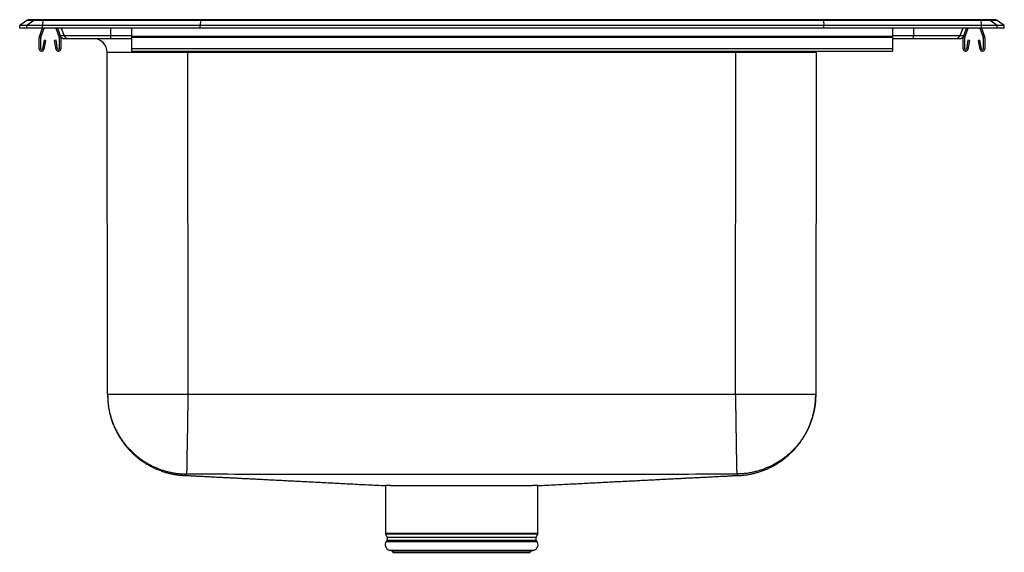
# Model space of a CAD drawing. Units: inches. Extents: x -5.5 to 5.5, y -5.9 to 0.1.
import ezdxf

# ---------------------------------------------------------------- set-up
doc = ezdxf.new("R2010")
doc.units = ezdxf.units.IN
doc.header["$MEASUREMENT"] = 0
doc.linetypes.add('SLD-SOLID', pattern=[0])
doc.layers.get('0').update_dxf_attribs({"linetype": 'CONTINUOUS'})

# ---------------------------------------------------------------- blocks, each defined once
blk = doc.blocks.new('DLR252210PD_RIGHT')
at = {"color": 7, "linetype": 'SLD-SOLID'}
for p, q in [((-5.419, 0.085), (-5.5, 0.028)), ((-5.5, 0), (-5.5, 0.028)), ((-5.422, 0.028), (-5.5, 0.028)), ((-5.422, 0), (-5.5, 0)), ((-5.341, 0.085), (-5.422, 0.028)), ((-5.245, 0.028), (-5.422, 0.028)), ((-5.422, 0), (-5.422, 0.028)), ((-5.245, 0), (-5.422, 0)), ((-5.341, 0.085), (-5.419, 0.085)), ((-5.392, 0.094), (-5.315, 0.094)), ((-5.241, 0.085), (-5.341, 0.085)), ((-5.315, 0.094), (-5.24, 0.094)), ((-5.279, -0.096), (-5.246, 0)), ((-5.263, -0.101), (-5.228, 0)), ((-5.241, 0.085), (-5.245, 0.028)), ((-5.245, 0), (-5.245, 0.028)), ((-3.483, 0.028), (-5.245, 0.028)), ((-3.483, 0), (-5.245, 0)), ((-3.481, 0.085), (-5.241, 0.085)), ((-5.24, 0.094), (-3.48, 0.094)), ((-5.095, 0), (-5.06, -0.101)), ((-5.076, 0), (-5.043, -0.096)), ((-4.25, 0), (-4.25, -0.096)), ((-3.481, 0.085), (-3.483, 0.028)), ((-3.483, 0), (-3.483, 0.028)), ((3.483, 0.028), (-3.483, 0.028)), ((3.483, 0), (-3.483, 0)), ((3.481, 0.085), (-3.481, 0.085)), ((-3.48, 0.094), (3.48, 0.094)), ((3.48, 0.094), (5.24, 0.094)), ((3.481, 0.085), (3.483, 0.028)), ((5.241, 0.085), (3.481, 0.085)), ((3.483, 0), (3.483, 0.028)), ((5.245, 0.028), (3.483, 0.028)), ((5.245, 0), (3.483, 0)), ((4.25, 0), (4.25, -0.096)), ((5.043, -0.096), (5.076, 0)), ((5.06, -0.101), (5.095, 0)), ((5.228, 0), (5.263, -0.101)), ((5.24, 0.094), (5.315, 0.094)), ((5.245, 0.028), (5.241, 0.085)), ((5.341, 0.085), (5.241, 0.085)), ((5.245, 0), (5.245, 0.028)), ((5.422, 0.028), (5.245, 0.028)), ((5.422, 0), (5.245, 0)), ((5.246, 0), (5.279, -0.096)), ((5.315, 0.094), (5.392, 0.094)), ((5.422, 0.028), (5.341, 0.085)), ((5.419, 0.085), (5.341, 0.085)), ((5.5, 0.028), (5.419, 0.085)), ((5.422, 0), (5.422, 0.028)), ((5.5, 0.028), (5.422, 0.028)), ((5.5, 0), (5.422, 0)), ((5.5, 0), (5.5, 0.028)), ((-5.281, -0.233), (-5.281, -0.107)), ((-5.264, -0.233), (-5.264, -0.107)), ((-5.059, -0.107), (-5.059, -0.233)), ((-5.041, -0.107), (-5.041, -0.233)), ((-4.486, -0.087), (-5.003, -0.087)), ((4.25, -0.096), (-4.25, -0.096)), ((-4.25, -0.096), (-4.25, -0.107)), ((4.25, -0.107), (-4.25, -0.107)), ((-4.25, -0.107), (-4.25, -0.233)), ((4.25, -0.096), (4.25, -0.107)), ((4.25, -0.107), (4.25, -0.233)), ((5.003, -0.087), (4.486, -0.087)), ((5.041, -0.233), (5.041, -0.107)), ((5.059, -0.233), (5.059, -0.107)), ((5.264, -0.107), (5.264, -0.233)), ((5.281, -0.107), (5.281, -0.233)), ((-5.228, -0.136), (-5.247, -0.235)), ((-5.211, -0.139), (-5.23, -0.238)), ((-5.211, -0.139), (-5.228, -0.136)), ((-5.094, -0.136), (-5.112, -0.139)), ((-5.093, -0.238), (-5.112, -0.139)), ((-5.076, -0.235), (-5.094, -0.136)), ((-5.004, -0.117), (-4.96, -0.117)), ((-4.96, -0.117), (-4.484, -0.117)), ((-4.484, -0.117), (-4.25, -0.117)), ((4.25, -0.117), (4.484, -0.117)), ((4.484, -0.117), (4.96, -0.117)), ((4.96, -0.117), (5.004, -0.117)), ((5.094, -0.136), (5.076, -0.235)), ((5.112, -0.139), (5.093, -0.238)), ((5.112, -0.139), (5.094, -0.136)), ((5.228, -0.136), (5.211, -0.139)), ((5.23, -0.238), (5.211, -0.139)), ((5.247, -0.235), (5.228, -0.136)), ((-4.519, -4.096), (-4.523, -0.273)), ((4.25, -0.233), (-4.25, -0.233)), ((-4.25, -0.233), (-4.25, -0.259)), ((-4.25, -0.259), (4.25, -0.259)), ((2.5, -0.273), (-3.625, -0.273)), ((-3.625, -0.273), (-3.621, -4.096)), ((2.496, -4.096), (2.5, -0.273)), ((3.398, -0.273), (3.394, -4.096)), ((3.398, -0.273), (3.398, -0.259)), ((4.25, -0.233), (4.25, -0.259)), ((2.496, -4.096), (-3.621, -4.096)), ((-1.415, -5.114), (-1.415, -5.645)), ((0.29, -5.645), (0.29, -5.114)), ((-1.412, -5.656), (-1.394, -5.689)), ((0.269, -5.689), (0.287, -5.656)), ((-1.395, -5.724), (-1.404, -5.738)), ((0.279, -5.738), (0.27, -5.724)), ((-1.372, -5.834), (-1.344, -5.842)), ((-1.372, -5.834), (0.247, -5.834)), ((-1.344, -5.842), (-1.326, -5.86)), ((-1.344, -5.842), (0.219, -5.842)), ((-1.326, -5.86), (0.201, -5.86)), ((0.201, -5.86), (0.219, -5.842)), ((0.219, -5.842), (0.247, -5.834))]:
    blk.add_line(p, q, dxfattribs=at)
at = {"color": 8, "linetype": 'SLD-SOLID'}
for p, q in [((-5.036, 0), (-5.003, -0.087)), ((-4.487, 0), (-4.486, -0.087)), ((4.487, 0), (4.486, -0.087)), ((5.036, 0), (5.003, -0.087)), ((-5.003, -0.087), (-5.046, -0.087)), ((-4.25, -0.087), (-4.486, -0.087)), ((4.486, -0.087), (4.25, -0.087)), ((5.046, -0.087), (5.003, -0.087)), ((-3.625, -0.273), (-3.625, -0.259)), ((2.5, -0.273), (2.5, -0.259)), ((-1.415, -5.645), (-0.563, -5.645)), ((-0.563, -5.656), (-1.412, -5.656)), ((-1.394, -5.689), (0.269, -5.689)), ((-0.563, -5.645), (0.29, -5.645)), ((0.287, -5.656), (-0.563, -5.656)), ((-1.404, -5.738), (0.279, -5.738)), ((-1.395, -5.724), (0.27, -5.724))]:
    blk.add_line(p, q, dxfattribs=at)
at = {"color": 7, "linetype": 'SLD-SOLID'}
for points in [[(-3.48, 0.094), (-3.48, 0.093), (-3.481, 0.09), (-3.481, 0.085)], [(3.481, 0.085), (3.481, 0.09), (3.48, 0.093), (3.48, 0.094)], [(-3.625, -0.273), (-3.8, -0.273), (-3.968, -0.273), (-4.124, -0.273), (-4.26, -0.273), (-4.372, -0.273), (-4.454, -0.273), (-4.506, -0.273), (-4.523, -0.273)], [(3.398, -0.273), (3.381, -0.273), (3.329, -0.273), (3.247, -0.273), (3.135, -0.273), (2.999, -0.273), (2.843, -0.273), (2.675, -0.273), (2.5, -0.273)], [(-4.519, -4.096), (-4.518, -4.108), (-4.517, -4.119), (-4.517, -4.131), (-4.516, -4.142), (-4.516, -4.154), (-4.515, -4.165), (-4.514, -4.177), (-4.513, -4.188), (-4.512, -4.2), (-4.511, -4.211), (-4.509, -4.223), (-4.508, -4.234), (-4.506, -4.245), (-4.504, -4.257), (-4.502, -4.268), (-4.5, -4.279), (-4.498, -4.291), (-4.495, -4.302), (-4.492, -4.313), (-4.49, -4.324), (-4.487, -4.335), (-4.483, -4.346), (-4.48, -4.357), (-4.477, -4.368), (-4.473, -4.379), (-4.469, -4.39), (-4.466, -4.401), (-4.462, -4.412), (-4.458, -4.423), (-4.453, -4.433), (-4.449, -4.444), (-4.445, -4.455), (-4.44, -4.465), (-4.435, -4.476), (-4.43, -4.486), (-4.425, -4.496), (-4.42, -4.507), (-4.415, -4.517), (-4.41, -4.527), (-4.404, -4.537), (-4.398, -4.547), (-4.393, -4.557), (-4.387, -4.567), (-4.381, -4.577), (-4.374, -4.586), (-4.368, -4.596), (-4.362, -4.606), (-4.355, -4.615), (-4.349, -4.624), (-4.342, -4.634), (-4.335, -4.643), (-4.328, -4.652), (-4.321, -4.661), (-4.314, -4.67), (-4.306, -4.679), (-4.299, -4.688), (-4.291, -4.696), (-4.284, -4.705), (-4.276, -4.713), (-4.268, -4.722), (-4.26, -4.73), (-4.252, -4.738), (-4.244, -4.746), (-4.235, -4.754), (-4.227, -4.762), (-4.219, -4.77), (-4.21, -4.778), (-4.201, -4.785), (-4.193, -4.792), (-4.184, -4.8), (-4.175, -4.807), (-4.166, -4.814), (-4.157, -4.821), (-4.147, -4.828), (-4.138, -4.835), (-4.129, -4.841), (-4.119, -4.848), (-4.109, -4.854), (-4.1, -4.86), (-4.09, -4.867), (-4.08, -4.873), (-4.07, -4.878), (-4.06, -4.884), (-4.05, -4.89), (-4.04, -4.895), (-4.03, -4.901), (-4.02, -4.906), (-4.01, -4.911), (-3.999, -4.916), (-3.989, -4.921), (-3.978, -4.926), (-3.968, -4.93), (-3.957, -4.935), (-3.947, -4.939), (-3.936, -4.943), (-3.925, -4.947), (-3.914, -4.951), (-3.903, -4.955), (-3.893, -4.959), (-3.882, -4.962), (-3.871, -4.966), (-3.86, -4.969), (-3.848, -4.972), (-3.837, -4.975), (-3.826, -4.978), (-3.815, -4.98), (-3.804, -4.983), (-3.793, -4.985), (-3.781, -4.987), (-3.77, -4.989), (-3.759, -4.991), (-3.747, -4.993), (-3.736, -4.994), (-3.724, -4.996), (-3.713, -4.997), (-3.702, -4.998), (-3.69, -4.999), (-3.679, -5), (-3.667, -5.001), (-3.656, -5.002)], [(-4.519, -4.096), (-4.518, -4.107), (-4.518, -4.118), (-4.517, -4.129), (-4.517, -4.14), (-4.516, -4.15), (-4.516, -4.161), (-4.515, -4.172), (-4.514, -4.183), (-4.513, -4.193), (-4.512, -4.204), (-4.511, -4.215), (-4.509, -4.226), (-4.508, -4.236), (-4.506, -4.247), (-4.504, -4.257), (-4.502, -4.268), (-4.5, -4.279), (-4.497, -4.289), (-4.495, -4.3), (-4.492, -4.31), (-4.49, -4.321), (-4.487, -4.331), (-4.484, -4.341), (-4.481, -4.352), (-4.478, -4.362), (-4.474, -4.372), (-4.471, -4.383), (-4.467, -4.393), (-4.464, -4.403), (-4.46, -4.413), (-4.456, -4.423), (-4.452, -4.433), (-4.448, -4.443), (-4.444, -4.453), (-4.439, -4.463), (-4.435, -4.473), (-4.43, -4.482), (-4.425, -4.492), (-4.42, -4.502), (-4.415, -4.511), (-4.41, -4.521), (-4.405, -4.53), (-4.4, -4.54), (-4.394, -4.549), (-4.389, -4.558), (-4.383, -4.567), (-4.377, -4.577), (-4.371, -4.586), (-4.365, -4.595), (-4.359, -4.603), (-4.353, -4.612), (-4.347, -4.621), (-4.34, -4.63), (-4.334, -4.638), (-4.327, -4.647), (-4.32, -4.655), (-4.314, -4.664), (-4.307, -4.672), (-4.3, -4.68), (-4.292, -4.688), (-4.285, -4.696), (-4.278, -4.704), (-4.27, -4.712), (-4.263, -4.72), (-4.255, -4.727), (-4.248, -4.735), (-4.24, -4.742), (-4.232, -4.75), (-4.224, -4.757), (-4.216, -4.764), (-4.208, -4.771), (-4.199, -4.778), (-4.191, -4.785), (-4.183, -4.792), (-4.174, -4.798), (-4.166, -4.805), (-4.157, -4.811), (-4.148, -4.818), (-4.139, -4.824), (-4.131, -4.83), (-4.122, -4.836), (-4.113, -4.842), (-4.103, -4.848), (-4.094, -4.854), (-4.085, -4.859), (-4.076, -4.865), (-4.066, -4.87), (-4.057, -4.875), (-4.047, -4.88), (-4.038, -4.885), (-4.028, -4.89), (-4.019, -4.895), (-4.009, -4.9), (-3.999, -4.904), (-3.989, -4.909), (-3.979, -4.913), (-3.969, -4.917), (-3.959, -4.921), (-3.949, -4.925), (-3.939, -4.929), (-3.929, -4.933), (-3.919, -4.936), (-3.909, -4.94), (-3.898, -4.943), (-3.888, -4.946), (-3.878, -4.949), (-3.867, -4.952), (-3.857, -4.955), (-3.847, -4.958), (-3.836, -4.961), (-3.826, -4.963), (-3.815, -4.965), (-3.804, -4.968), (-3.794, -4.97), (-3.783, -4.972), (-3.773, -4.973), (-3.762, -4.975), (-3.751, -4.977), (-3.741, -4.978), (-3.73, -4.979), (-3.719, -4.98), (-3.708, -4.981), (-3.698, -4.982), (-3.687, -4.983), (-3.676, -4.983), (-3.665, -4.984), (-3.654, -4.984), (-3.644, -4.985)], [(-3.621, -4.096), (-3.632, -4.096), (-3.643, -4.096), (-3.654, -4.096), (-3.665, -4.096), (-3.676, -4.096), (-3.687, -4.096), (-3.698, -4.096), (-3.709, -4.096), (-3.72, -4.096), (-3.73, -4.096), (-3.741, -4.096), (-3.752, -4.096), (-3.763, -4.096), (-3.774, -4.096), (-3.785, -4.096), (-3.796, -4.096), (-3.807, -4.096), (-3.817, -4.096), (-3.828, -4.096), (-3.839, -4.096), (-3.849, -4.096), (-3.86, -4.096), (-3.871, -4.096), (-3.881, -4.096), (-3.892, -4.096), (-3.902, -4.096), (-3.913, -4.096), (-3.923, -4.096), (-3.933, -4.096), (-3.944, -4.096), (-3.954, -4.096), (-3.964, -4.096), (-3.974, -4.096), (-3.984, -4.096), (-3.994, -4.096), (-4.004, -4.096), (-4.014, -4.096), (-4.024, -4.096), (-4.034, -4.096), (-4.044, -4.096), (-4.054, -4.096), (-4.063, -4.096), (-4.073, -4.096), (-4.082, -4.096), (-4.092, -4.096), (-4.101, -4.096), (-4.11, -4.096), (-4.119, -4.096), (-4.129, -4.096), (-4.138, -4.096), (-4.147, -4.096), (-4.155, -4.096), (-4.164, -4.096), (-4.173, -4.096), (-4.182, -4.096), (-4.19, -4.096), (-4.199, -4.096), (-4.207, -4.096), (-4.215, -4.096), (-4.224, -4.096), (-4.232, -4.096), (-4.24, -4.096), (-4.248, -4.096), (-4.256, -4.096), (-4.263, -4.096), (-4.271, -4.096), (-4.278, -4.096), (-4.286, -4.096), (-4.293, -4.096), (-4.301, -4.096), (-4.308, -4.096), (-4.315, -4.096), (-4.322, -4.096), (-4.329, -4.096), (-4.335, -4.096), (-4.342, -4.096), (-4.348, -4.096), (-4.355, -4.096), (-4.361, -4.096), (-4.367, -4.096), (-4.373, -4.096), (-4.379, -4.096), (-4.385, -4.096), (-4.391, -4.096), (-4.396, -4.096), (-4.402, -4.096), (-4.407, -4.096), (-4.413, -4.096), (-4.418, -4.096), (-4.423, -4.096), (-4.428, -4.096), (-4.432, -4.096), (-4.437, -4.096), (-4.442, -4.096), (-4.446, -4.096), (-4.45, -4.096), (-4.454, -4.096), (-4.458, -4.096), (-4.462, -4.096), (-4.466, -4.096), (-4.47, -4.096), (-4.473, -4.096), (-4.477, -4.096), (-4.48, -4.096), (-4.483, -4.096), (-4.486, -4.096), (-4.489, -4.096), (-4.492, -4.096), (-4.494, -4.096), (-4.497, -4.096), (-4.499, -4.096), (-4.501, -4.096), (-4.503, -4.096), (-4.505, -4.096), (-4.507, -4.096), (-4.509, -4.096), (-4.511, -4.096), (-4.512, -4.096), (-4.513, -4.096), (-4.514, -4.096), (-4.515, -4.096), (-4.516, -4.096), (-4.517, -4.096), (-4.517, -4.096), (-4.517, -4.096), (-4.518, -4.096), (-4.518, -4.096), (-4.519, -4.096)], [(-3.621, -4.096), (-3.621, -4.107), (-3.621, -4.118), (-3.621, -4.129), (-3.621, -4.139), (-3.621, -4.15), (-3.622, -4.161), (-3.622, -4.172), (-3.622, -4.182), (-3.622, -4.193), (-3.622, -4.204), (-3.622, -4.214), (-3.623, -4.225), (-3.623, -4.236), (-3.623, -4.246), (-3.623, -4.257), (-3.623, -4.267), (-3.623, -4.278), (-3.624, -4.288), (-3.624, -4.299), (-3.624, -4.309), (-3.624, -4.32), (-3.624, -4.33), (-3.624, -4.34), (-3.625, -4.351), (-3.625, -4.361), (-3.625, -4.371), (-3.625, -4.381), (-3.625, -4.392), (-3.625, -4.402), (-3.626, -4.412), (-3.626, -4.422), (-3.626, -4.432), (-3.626, -4.442), (-3.626, -4.452), (-3.626, -4.461), (-3.627, -4.471), (-3.627, -4.481), (-3.627, -4.491), (-3.627, -4.5), (-3.627, -4.51), (-3.627, -4.519), (-3.627, -4.529), (-3.628, -4.538), (-3.628, -4.547), (-3.628, -4.556), (-3.628, -4.566), (-3.628, -4.575), (-3.628, -4.584), (-3.629, -4.593), (-3.629, -4.601), (-3.629, -4.61), (-3.629, -4.619), (-3.629, -4.628), (-3.629, -4.636), (-3.629, -4.645), (-3.63, -4.653), (-3.63, -4.661), (-3.63, -4.67), (-3.63, -4.678), (-3.63, -4.686), (-3.63, -4.694), (-3.63, -4.702), (-3.63, -4.71), (-3.631, -4.717), (-3.631, -4.725), (-3.631, -4.733), (-3.631, -4.74), (-3.631, -4.747), (-3.631, -4.755), (-3.631, -4.762), (-3.631, -4.769), (-3.632, -4.776), (-3.632, -4.783), (-3.632, -4.789), (-3.632, -4.796), (-3.632, -4.803), (-3.632, -4.809), (-3.632, -4.816), (-3.632, -4.822), (-3.632, -4.828), (-3.633, -4.834), (-3.633, -4.84), (-3.633, -4.846), (-3.633, -4.851), (-3.633, -4.857), (-3.633, -4.863), (-3.633, -4.868), (-3.633, -4.873), (-3.633, -4.878), (-3.633, -4.883), (-3.633, -4.888), (-3.634, -4.893), (-3.634, -4.898), (-3.634, -4.902), (-3.634, -4.907), (-3.634, -4.911), (-3.634, -4.916), (-3.634, -4.92), (-3.634, -4.924), (-3.634, -4.927), (-3.634, -4.931), (-3.634, -4.935), (-3.634, -4.938), (-3.634, -4.942), (-3.634, -4.945), (-3.634, -4.948), (-3.635, -4.951), (-3.635, -4.954), (-3.635, -4.957), (-3.635, -4.959), (-3.635, -4.962), (-3.635, -4.964), (-3.635, -4.967), (-3.635, -4.969), (-3.635, -4.971), (-3.635, -4.973), (-3.635, -4.974), (-3.635, -4.976), (-3.635, -4.977), (-3.635, -4.978), (-3.635, -4.98), (-3.635, -4.981), (-3.635, -4.981), (-3.635, -4.982), (-3.635, -4.983), (-3.635, -4.984), (-3.635, -4.984), (-3.635, -4.985)], [(2.496, -4.096), (2.496, -4.107), (2.496, -4.118), (2.496, -4.129), (2.496, -4.139), (2.496, -4.15), (2.497, -4.161), (2.497, -4.172), (2.497, -4.182), (2.497, -4.193), (2.497, -4.204), (2.497, -4.214), (2.498, -4.225), (2.498, -4.236), (2.498, -4.246), (2.498, -4.257), (2.498, -4.267), (2.499, -4.278), (2.499, -4.288), (2.499, -4.299), (2.499, -4.309), (2.499, -4.32), (2.499, -4.33), (2.5, -4.34), (2.5, -4.351), (2.5, -4.361), (2.5, -4.371), (2.5, -4.381), (2.5, -4.392), (2.501, -4.402), (2.501, -4.412), (2.501, -4.422), (2.501, -4.432), (2.501, -4.442), (2.501, -4.452), (2.502, -4.461), (2.502, -4.471), (2.502, -4.481), (2.502, -4.491), (2.502, -4.5), (2.502, -4.51), (2.502, -4.519), (2.503, -4.529), (2.503, -4.538), (2.503, -4.547), (2.503, -4.556), (2.503, -4.566), (2.503, -4.575), (2.504, -4.584), (2.504, -4.593), (2.504, -4.601), (2.504, -4.61), (2.504, -4.619), (2.504, -4.628), (2.504, -4.636), (2.505, -4.645), (2.505, -4.653), (2.505, -4.661), (2.505, -4.67), (2.505, -4.678), (2.505, -4.686), (2.505, -4.694), (2.505, -4.702), (2.506, -4.71), (2.506, -4.717), (2.506, -4.725), (2.506, -4.733), (2.506, -4.74), (2.506, -4.747), (2.506, -4.755), (2.506, -4.762), (2.507, -4.769), (2.507, -4.776), (2.507, -4.783), (2.507, -4.789), (2.507, -4.796), (2.507, -4.803), (2.507, -4.809), (2.507, -4.816), (2.507, -4.822), (2.508, -4.828), (2.508, -4.834), (2.508, -4.84), (2.508, -4.846), (2.508, -4.851), (2.508, -4.857), (2.508, -4.863), (2.508, -4.868), (2.508, -4.873), (2.508, -4.878), (2.508, -4.883), (2.509, -4.888), (2.509, -4.893), (2.509, -4.898), (2.509, -4.902), (2.509, -4.907), (2.509, -4.911), (2.509, -4.916), (2.509, -4.92), (2.509, -4.924), (2.509, -4.927), (2.509, -4.931), (2.509, -4.935), (2.509, -4.938), (2.509, -4.942), (2.51, -4.945), (2.51, -4.948), (2.51, -4.951), (2.51, -4.954), (2.51, -4.957), (2.51, -4.959), (2.51, -4.962), (2.51, -4.964), (2.51, -4.967), (2.51, -4.969), (2.51, -4.971), (2.51, -4.973), (2.51, -4.974), (2.51, -4.976), (2.51, -4.977), (2.51, -4.978), (2.51, -4.98), (2.51, -4.981), (2.51, -4.981), (2.51, -4.982), (2.51, -4.983), (2.51, -4.984), (2.51, -4.984), (2.51, -4.985)], [(3.394, -4.096), (3.393, -4.096), (3.393, -4.096), (3.392, -4.096), (3.392, -4.096), (3.392, -4.096), (3.391, -4.096), (3.39, -4.096), (3.389, -4.096), (3.388, -4.096), (3.387, -4.096), (3.386, -4.096), (3.384, -4.096), (3.382, -4.096), (3.38, -4.096), (3.378, -4.096), (3.376, -4.096), (3.374, -4.096), (3.372, -4.096), (3.369, -4.096), (3.367, -4.096), (3.364, -4.096), (3.361, -4.096), (3.358, -4.096), (3.355, -4.096), (3.352, -4.096), (3.348, -4.096), (3.345, -4.096), (3.341, -4.096), (3.337, -4.096), (3.333, -4.096), (3.329, -4.096), (3.325, -4.096), (3.321, -4.096), (3.317, -4.096), (3.312, -4.096), (3.307, -4.096), (3.303, -4.096), (3.298, -4.096), (3.293, -4.096), (3.288, -4.096), (3.282, -4.096), (3.277, -4.096), (3.271, -4.096), (3.266, -4.096), (3.26, -4.096), (3.254, -4.096), (3.248, -4.096), (3.242, -4.096), (3.236, -4.096), (3.23, -4.096), (3.223, -4.096), (3.217, -4.096), (3.21, -4.096), (3.204, -4.096), (3.197, -4.096), (3.19, -4.096), (3.183, -4.096), (3.176, -4.096), (3.168, -4.096), (3.161, -4.096), (3.153, -4.096), (3.146, -4.096), (3.138, -4.096), (3.131, -4.096), (3.123, -4.096), (3.115, -4.096), (3.107, -4.096), (3.099, -4.096), (3.09, -4.096), (3.082, -4.096), (3.074, -4.096), (3.065, -4.096), (3.057, -4.096), (3.048, -4.096), (3.039, -4.096), (3.03, -4.096), (3.022, -4.096), (3.013, -4.096), (3.004, -4.096), (2.994, -4.096), (2.985, -4.096), (2.976, -4.096), (2.967, -4.096), (2.957, -4.096), (2.948, -4.096), (2.938, -4.096), (2.929, -4.096), (2.919, -4.096), (2.909, -4.096), (2.899, -4.096), (2.889, -4.096), (2.879, -4.096), (2.869, -4.096), (2.859, -4.096), (2.849, -4.096), (2.839, -4.096), (2.829, -4.096), (2.819, -4.096), (2.808, -4.096), (2.798, -4.096), (2.788, -4.096), (2.777, -4.096), (2.767, -4.096), (2.756, -4.096), (2.746, -4.096), (2.735, -4.096), (2.724, -4.096), (2.714, -4.096), (2.703, -4.096), (2.692, -4.096), (2.682, -4.096), (2.671, -4.096), (2.66, -4.096), (2.649, -4.096), (2.638, -4.096), (2.627, -4.096), (2.616, -4.096), (2.605, -4.096), (2.595, -4.096), (2.584, -4.096), (2.573, -4.096), (2.562, -4.096), (2.551, -4.096), (2.54, -4.096), (2.529, -4.096), (2.518, -4.096), (2.507, -4.096), (2.496, -4.096)], [(3.394, -4.096), (3.393, -4.107), (3.393, -4.118), (3.392, -4.129), (3.392, -4.14), (3.391, -4.15), (3.391, -4.161), (3.39, -4.172), (3.389, -4.183), (3.388, -4.193), (3.387, -4.204), (3.386, -4.215), (3.384, -4.226), (3.383, -4.236), (3.381, -4.247), (3.379, -4.257), (3.377, -4.268), (3.375, -4.279), (3.372, -4.289), (3.37, -4.3), (3.367, -4.31), (3.365, -4.321), (3.362, -4.331), (3.359, -4.341), (3.356, -4.352), (3.353, -4.362), (3.349, -4.372), (3.346, -4.383), (3.342, -4.393), (3.339, -4.403), (3.335, -4.413), (3.331, -4.423), (3.327, -4.433), (3.323, -4.443), (3.319, -4.453), (3.314, -4.463), (3.31, -4.473), (3.305, -4.482), (3.3, -4.492), (3.295, -4.502), (3.29, -4.511), (3.285, -4.521), (3.28, -4.53), (3.275, -4.54), (3.269, -4.549), (3.264, -4.558), (3.258, -4.567), (3.252, -4.577), (3.246, -4.586), (3.24, -4.595), (3.234, -4.603), (3.228, -4.612), (3.222, -4.621), (3.215, -4.63), (3.209, -4.638), (3.202, -4.647), (3.195, -4.655), (3.189, -4.664), (3.182, -4.672), (3.175, -4.68), (3.167, -4.688), (3.16, -4.696), (3.153, -4.704), (3.145, -4.712), (3.138, -4.72), (3.13, -4.727), (3.123, -4.735), (3.115, -4.742), (3.107, -4.75), (3.099, -4.757), (3.091, -4.764), (3.083, -4.771), (3.074, -4.778), (3.066, -4.785), (3.058, -4.792), (3.049, -4.798), (3.041, -4.805), (3.032, -4.811), (3.023, -4.818), (3.014, -4.824), (3.006, -4.83), (2.997, -4.836), (2.988, -4.842), (2.978, -4.848), (2.969, -4.854), (2.96, -4.859), (2.951, -4.865), (2.941, -4.87), (2.932, -4.875), (2.922, -4.88), (2.913, -4.885), (2.903, -4.89), (2.894, -4.895), (2.884, -4.9), (2.874, -4.904), (2.864, -4.909), (2.854, -4.913), (2.844, -4.917), (2.834, -4.921), (2.824, -4.925), (2.814, -4.929), (2.804, -4.933), (2.794, -4.936), (2.784, -4.94), (2.773, -4.943), (2.763, -4.946), (2.753, -4.949), (2.742, -4.952), (2.732, -4.955), (2.722, -4.958), (2.711, -4.961), (2.701, -4.963), (2.69, -4.965), (2.679, -4.968), (2.669, -4.97), (2.658, -4.972), (2.648, -4.973), (2.637, -4.975), (2.626, -4.977), (2.616, -4.978), (2.605, -4.979), (2.594, -4.98), (2.583, -4.981), (2.573, -4.982), (2.562, -4.983), (2.551, -4.983), (2.54, -4.984), (2.529, -4.984), (2.519, -4.985)], [(2.531, -5.002), (2.541, -5.002), (2.552, -5.001), (2.563, -5), (2.574, -4.999), (2.584, -4.998), (2.595, -4.997), (2.606, -4.995), (2.617, -4.994), (2.627, -4.992), (2.638, -4.991), (2.648, -4.989), (2.659, -4.987), (2.67, -4.985), (2.68, -4.983), (2.691, -4.98), (2.701, -4.978), (2.712, -4.975), (2.722, -4.972), (2.732, -4.969), (2.743, -4.966), (2.753, -4.963), (2.763, -4.96), (2.774, -4.957), (2.784, -4.953), (2.794, -4.95), (2.804, -4.946), (2.814, -4.942), (2.824, -4.938), (2.834, -4.934), (2.844, -4.93), (2.854, -4.925), (2.864, -4.921), (2.874, -4.916), (2.883, -4.912), (2.893, -4.907), (2.903, -4.902), (2.912, -4.897), (2.922, -4.892), (2.931, -4.887), (2.94, -4.881), (2.95, -4.876), (2.959, -4.87), (2.968, -4.865), (2.977, -4.859), (2.986, -4.853), (2.995, -4.847), (3.004, -4.841), (3.013, -4.835), (3.022, -4.828), (3.03, -4.822), (3.039, -4.815), (3.047, -4.809), (3.056, -4.802), (3.064, -4.795), (3.072, -4.788), (3.081, -4.781), (3.089, -4.774), (3.097, -4.767), (3.105, -4.76), (3.113, -4.752), (3.12, -4.745), (3.128, -4.737), (3.136, -4.73), (3.143, -4.722), (3.15, -4.714), (3.158, -4.706), (3.165, -4.698), (3.172, -4.69), (3.179, -4.682), (3.186, -4.673), (3.193, -4.665), (3.199, -4.657), (3.206, -4.648), (3.213, -4.639), (3.219, -4.631), (3.225, -4.622), (3.232, -4.613), (3.238, -4.604), (3.244, -4.595), (3.249, -4.586), (3.255, -4.577), (3.261, -4.568), (3.266, -4.559), (3.272, -4.549), (3.277, -4.54), (3.282, -4.531), (3.288, -4.521), (3.293, -4.512), (3.297, -4.502), (3.302, -4.492), (3.307, -4.483), (3.311, -4.473), (3.316, -4.463), (3.32, -4.453), (3.324, -4.443), (3.328, -4.433), (3.332, -4.423), (3.336, -4.413), (3.34, -4.403), (3.343, -4.393), (3.347, -4.383), (3.35, -4.372), (3.354, -4.362), (3.357, -4.352), (3.36, -4.341), (3.362, -4.331), (3.365, -4.321), (3.368, -4.31), (3.37, -4.3), (3.373, -4.289), (3.375, -4.279), (3.377, -4.268), (3.379, -4.257), (3.381, -4.247), (3.383, -4.236), (3.384, -4.225), (3.386, -4.215), (3.387, -4.204), (3.388, -4.193), (3.389, -4.183), (3.39, -4.172), (3.391, -4.161), (3.391, -4.15), (3.392, -4.14), (3.392, -4.129), (3.393, -4.118), (3.393, -4.107), (3.394, -4.096)], [(-3.654, -5), (-3.643, -5.001), (-3.631, -5.002), (-3.62, -5.002), (-3.608, -5.003), (-3.597, -5.003), (-3.585, -5.004), (-3.573, -5.004), (-3.561, -5.005), (-3.549, -5.006), (-3.537, -5.006), (-3.525, -5.007), (-3.513, -5.007), (-3.501, -5.008), (-3.489, -5.009), (-3.477, -5.009), (-3.465, -5.01), (-3.453, -5.01), (-3.44, -5.011), (-3.428, -5.012), (-3.416, -5.012), (-3.404, -5.013), (-3.391, -5.013), (-3.379, -5.014), (-3.366, -5.015), (-3.354, -5.015), (-3.341, -5.016), (-3.329, -5.017), (-3.316, -5.017), (-3.303, -5.018), (-3.291, -5.018), (-3.278, -5.019), (-3.265, -5.02), (-3.252, -5.02), (-3.239, -5.021), (-3.226, -5.022), (-3.213, -5.022), (-3.2, -5.023), (-3.187, -5.024), (-3.173, -5.024), (-3.16, -5.025), (-3.147, -5.026), (-3.133, -5.026), (-3.12, -5.027), (-3.106, -5.028), (-3.093, -5.028), (-3.079, -5.029), (-3.066, -5.03), (-3.052, -5.031), (-3.038, -5.031), (-3.024, -5.032), (-3.01, -5.033), (-2.996, -5.033), (-2.982, -5.034), (-2.968, -5.035), (-2.954, -5.036), (-2.939, -5.036), (-2.925, -5.037), (-2.91, -5.038), (-2.896, -5.038), (-2.881, -5.039), (-2.867, -5.04), (-2.852, -5.041), (-2.837, -5.041), (-2.822, -5.042), (-2.807, -5.043), (-2.792, -5.044), (-2.777, -5.045), (-2.761, -5.045), (-2.746, -5.046), (-2.731, -5.047), (-2.715, -5.048), (-2.699, -5.049), (-2.684, -5.049), (-2.668, -5.05), (-2.652, -5.051), (-2.636, -5.052), (-2.62, -5.053), (-2.604, -5.053), (-2.587, -5.054), (-2.571, -5.055), (-2.554, -5.056), (-2.538, -5.057), (-2.521, -5.058), (-2.504, -5.059), (-2.487, -5.059), (-2.47, -5.06), (-2.452, -5.061), (-2.435, -5.062), (-2.417, -5.063), (-2.4, -5.064), (-2.382, -5.065), (-2.364, -5.066), (-2.346, -5.067), (-2.328, -5.068), (-2.31, -5.069), (-2.291, -5.07), (-2.272, -5.071), (-2.254, -5.071), (-2.235, -5.072), (-2.216, -5.073), (-2.197, -5.074), (-2.177, -5.075), (-2.158, -5.076), (-2.138, -5.077), (-2.118, -5.078), (-2.098, -5.079), (-2.078, -5.081), (-2.057, -5.082), (-2.037, -5.083), (-2.016, -5.084), (-1.995, -5.085), (-1.974, -5.086), (-1.953, -5.087), (-1.931, -5.088), (-1.91, -5.089), (-1.888, -5.09), (-1.866, -5.091), (-1.844, -5.093), (-1.821, -5.094), (-1.799, -5.095), (-1.776, -5.096), (-1.753, -5.097), (-1.73, -5.098), (-1.707, -5.1), (-1.683, -5.101), (-1.659, -5.102), (-1.636, -5.103), (-1.612, -5.104), (-1.587, -5.106), (-1.563, -5.107), (-1.538, -5.108), (-1.513, -5.109), (-1.488, -5.111), (-1.463, -5.112), (-1.438, -5.113), (-1.413, -5.114)], [(-3.635, -4.985), (-3.635, -4.985), (-3.636, -4.985), (-3.636, -4.985), (-3.636, -4.985), (-3.636, -4.985), (-3.637, -4.985), (-3.637, -4.985), (-3.637, -4.985), (-3.637, -4.985), (-3.638, -4.985), (-3.638, -4.985), (-3.638, -4.985), (-3.638, -4.985), (-3.639, -4.985), (-3.639, -4.985), (-3.639, -4.985), (-3.639, -4.985), (-3.64, -4.985), (-3.64, -4.985), (-3.64, -4.985), (-3.64, -4.985), (-3.64, -4.985), (-3.641, -4.985), (-3.641, -4.985), (-3.641, -4.985), (-3.641, -4.985), (-3.641, -4.985), (-3.642, -4.985), (-3.642, -4.985), (-3.642, -4.985), (-3.642, -4.985), (-3.642, -4.985), (-3.642, -4.985), (-3.643, -4.985), (-3.643, -4.985), (-3.643, -4.985), (-3.643, -4.985), (-3.643, -4.985), (-3.643, -4.985), (-3.643, -4.985), (-3.643, -4.985), (-3.643, -4.985), (-3.643, -4.985), (-3.643, -4.985), (-3.644, -4.985), (-3.644, -4.985), (-3.644, -4.985), (-3.644, -4.985)], [(2.51, -4.985), (2.433, -4.985), (2.357, -4.986), (2.28, -4.987), (2.203, -4.987), (2.126, -4.988), (2.049, -4.988), (1.972, -4.989), (1.896, -4.989), (1.819, -4.989), (1.742, -4.989), (1.665, -4.99), (1.588, -4.99), (1.512, -4.99), (1.435, -4.99), (1.358, -4.99), (1.281, -4.99), (1.204, -4.99), (1.127, -4.99), (1.051, -4.99), (0.974, -4.99), (0.897, -4.99), (0.82, -4.99), (0.743, -4.99), (0.667, -4.99), (0.59, -4.99), (0.513, -4.99), (0.436, -4.99), (0.359, -4.99), (0.282, -4.99), (0.206, -4.99), (0.129, -4.99), (0.052, -4.99), (-0.025, -4.99), (-0.102, -4.99), (-0.178, -4.99), (-0.255, -4.99), (-0.332, -4.99), (-0.409, -4.99), (-0.486, -4.99), (-0.563, -4.99), (-0.639, -4.99), (-0.716, -4.99), (-0.793, -4.99), (-0.87, -4.99), (-0.947, -4.99), (-1.023, -4.99), (-1.1, -4.99), (-1.177, -4.99), (-1.254, -4.99), (-1.331, -4.99), (-1.407, -4.99), (-1.484, -4.99), (-1.561, -4.99), (-1.638, -4.99), (-1.715, -4.99), (-1.792, -4.99), (-1.868, -4.99), (-1.945, -4.99), (-2.022, -4.99), (-2.099, -4.99), (-2.176, -4.99), (-2.252, -4.99), (-2.329, -4.99), (-2.406, -4.99), (-2.483, -4.99), (-2.56, -4.99), (-2.637, -4.99), (-2.713, -4.99), (-2.79, -4.99), (-2.867, -4.989), (-2.944, -4.989), (-3.021, -4.989), (-3.097, -4.989), (-3.174, -4.988), (-3.251, -4.988), (-3.328, -4.987), (-3.405, -4.987), (-3.482, -4.986), (-3.558, -4.985), (-3.635, -4.985)], [(0.288, -5.114), (0.313, -5.113), (0.339, -5.112), (0.364, -5.111), (0.389, -5.109), (0.414, -5.108), (0.438, -5.107), (0.463, -5.106), (0.487, -5.104), (0.511, -5.103), (0.535, -5.102), (0.558, -5.101), (0.582, -5.099), (0.605, -5.098), (0.628, -5.097), (0.651, -5.096), (0.674, -5.095), (0.697, -5.094), (0.719, -5.093), (0.741, -5.091), (0.763, -5.09), (0.785, -5.089), (0.807, -5.088), (0.828, -5.087), (0.849, -5.086), (0.871, -5.085), (0.891, -5.084), (0.912, -5.083), (0.933, -5.082), (0.953, -5.081), (0.973, -5.079), (0.993, -5.078), (1.013, -5.077), (1.033, -5.076), (1.052, -5.075), (1.072, -5.074), (1.091, -5.073), (1.11, -5.072), (1.129, -5.071), (1.148, -5.07), (1.166, -5.07), (1.185, -5.069), (1.203, -5.068), (1.221, -5.067), (1.239, -5.066), (1.257, -5.065), (1.275, -5.064), (1.293, -5.063), (1.31, -5.062), (1.328, -5.061), (1.345, -5.06), (1.362, -5.059), (1.379, -5.059), (1.396, -5.058), (1.413, -5.057), (1.429, -5.056), (1.446, -5.055), (1.462, -5.054), (1.479, -5.053), (1.495, -5.053), (1.511, -5.052), (1.527, -5.051), (1.543, -5.05), (1.559, -5.049), (1.575, -5.049), (1.59, -5.048), (1.606, -5.047), (1.621, -5.046), (1.637, -5.045), (1.652, -5.045), (1.667, -5.044), (1.682, -5.043), (1.697, -5.042), (1.712, -5.041), (1.727, -5.041), (1.742, -5.04), (1.756, -5.039), (1.771, -5.038), (1.786, -5.038), (1.8, -5.037), (1.814, -5.036), (1.829, -5.036), (1.843, -5.035), (1.857, -5.034), (1.871, -5.033), (1.885, -5.033), (1.899, -5.032), (1.913, -5.031), (1.927, -5.031), (1.941, -5.03), (1.954, -5.029), (1.968, -5.028), (1.982, -5.028), (1.995, -5.027), (2.008, -5.026), (2.022, -5.026), (2.035, -5.025), (2.049, -5.024), (2.062, -5.024), (2.075, -5.023), (2.088, -5.022), (2.101, -5.022), (2.114, -5.021), (2.127, -5.02), (2.14, -5.02), (2.153, -5.019), (2.166, -5.018), (2.178, -5.018), (2.191, -5.017), (2.204, -5.017), (2.216, -5.016), (2.229, -5.015), (2.241, -5.015), (2.254, -5.014), (2.266, -5.013), (2.279, -5.013), (2.291, -5.012), (2.303, -5.012), (2.315, -5.011), (2.328, -5.01), (2.34, -5.01), (2.352, -5.009), (2.364, -5.009), (2.376, -5.008), (2.388, -5.007), (2.4, -5.007), (2.412, -5.006), (2.424, -5.006), (2.436, -5.005), (2.448, -5.004), (2.46, -5.004), (2.472, -5.003), (2.483, -5.003), (2.495, -5.002), (2.507, -5.002), (2.518, -5.001), (2.529, -5)], [(2.519, -4.985), (2.519, -4.985), (2.519, -4.985), (2.519, -4.985), (2.518, -4.985), (2.518, -4.985), (2.518, -4.985), (2.518, -4.985), (2.518, -4.985), (2.518, -4.985), (2.518, -4.985), (2.518, -4.985), (2.518, -4.985), (2.518, -4.985), (2.518, -4.985), (2.517, -4.985), (2.517, -4.985), (2.517, -4.985), (2.517, -4.985), (2.517, -4.985), (2.517, -4.985), (2.516, -4.985), (2.516, -4.985), (2.516, -4.985), (2.516, -4.985), (2.516, -4.985), (2.515, -4.985), (2.515, -4.985), (2.515, -4.985), (2.515, -4.985), (2.515, -4.985), (2.514, -4.985), (2.514, -4.985), (2.514, -4.985), (2.514, -4.985), (2.513, -4.985), (2.513, -4.985), (2.513, -4.985), (2.513, -4.985), (2.512, -4.985), (2.512, -4.985), (2.512, -4.985), (2.512, -4.985), (2.511, -4.985), (2.511, -4.985), (2.511, -4.985), (2.511, -4.985), (2.51, -4.985), (2.51, -4.985)], [(2.529, -5), (2.529, -5), (2.53, -5.001), (2.53, -5.001), (2.53, -5.001), (2.53, -5.001), (2.53, -5.001), (2.53, -5.001), (2.53, -5.001), (2.53, -5.001), (2.53, -5.001), (2.53, -5.001), (2.53, -5.001), (2.53, -5.001), (2.53, -5.001), (2.53, -5.001), (2.53, -5.001), (2.53, -5.001), (2.53, -5.001), (2.53, -5.001), (2.53, -5.002), (2.53, -5.002), (2.53, -5.002), (2.53, -5.002), (2.53, -5.002), (2.53, -5.002), (2.53, -5.002), (2.53, -5.002), (2.53, -5.002), (2.53, -5.002), (2.53, -5.002), (2.53, -5.002), (2.53, -5.002), (2.53, -5.002), (2.53, -5.002), (2.53, -5.002), (2.53, -5.002), (2.531, -5.002), (2.531, -5.002), (2.531, -5.002), (2.531, -5.002), (2.531, -5.002), (2.531, -5.002), (2.531, -5.002), (2.531, -5.002), (2.531, -5.002), (2.531, -5.002), (2.531, -5.002), (2.531, -5.002), (2.531, -5.002), (2.531, -5.002), (2.531, -5.002), (2.531, -5.002), (2.531, -5.002), (2.531, -5.002), (2.531, -5.002), (2.531, -5.002)], [(0.288, -5.114), (0.289, -5.114), (0.29, -5.114), (0.29, -5.114), (0.29, -5.114), (0.289, -5.114), (0.287, -5.114), (0.286, -5.114), (0.284, -5.114), (0.281, -5.114), (0.279, -5.114), (0.276, -5.114), (0.273, -5.114), (0.27, -5.114), (0.266, -5.114), (0.263, -5.114), (0.259, -5.114), (0.255, -5.114), (0.251, -5.114), (0.246, -5.114), (0.241, -5.114), (0.237, -5.114), (0.231, -5.114), (0.226, -5.115), (0.22, -5.115), (0.215, -5.115), (0.209, -5.115), (0.202, -5.115), (0.196, -5.115), (0.189, -5.115), (0.182, -5.115), (0.175, -5.115), (0.167, -5.115), (0.16, -5.115), (0.152, -5.115), (0.144, -5.115), (0.135, -5.115), (0.127, -5.115), (0.118, -5.115), (0.11, -5.115), (0.101, -5.115), (0.091, -5.115), (0.082, -5.115), (0.072, -5.115), (0.063, -5.115), (0.053, -5.115), (0.042, -5.115), (0.032, -5.115), (0.022, -5.115), (0.011, -5.115), (0, -5.115), (-0.011, -5.115), (-0.022, -5.115), (-0.033, -5.115), (-0.045, -5.115), (-0.056, -5.115), (-0.068, -5.115), (-0.08, -5.115), (-0.092, -5.115), (-0.104, -5.115), (-0.116, -5.115), (-0.129, -5.115), (-0.141, -5.115), (-0.154, -5.115), (-0.167, -5.115), (-0.18, -5.115), (-0.193, -5.115), (-0.206, -5.115), (-0.219, -5.115), (-0.232, -5.115), (-0.246, -5.115), (-0.259, -5.115), (-0.273, -5.115), (-0.287, -5.115), (-0.3, -5.115), (-0.314, -5.115), (-0.328, -5.115), (-0.342, -5.115), (-0.356, -5.115), (-0.37, -5.115), (-0.385, -5.115), (-0.399, -5.115), (-0.413, -5.115), (-0.427, -5.115), (-0.442, -5.115), (-0.456, -5.115), (-0.47, -5.115), (-0.485, -5.115), (-0.499, -5.115), (-0.514, -5.115), (-0.528, -5.115), (-0.543, -5.115), (-0.557, -5.115), (-0.572, -5.115), (-0.586, -5.115), (-0.601, -5.115), (-0.615, -5.115), (-0.63, -5.115), (-0.644, -5.115), (-0.659, -5.115), (-0.673, -5.115), (-0.687, -5.115), (-0.702, -5.115), (-0.716, -5.115), (-0.73, -5.115), (-0.745, -5.115), (-0.759, -5.115), (-0.773, -5.115), (-0.787, -5.115), (-0.801, -5.115), (-0.815, -5.115), (-0.828, -5.115), (-0.842, -5.115), (-0.856, -5.115), (-0.869, -5.115), (-0.883, -5.115), (-0.896, -5.115), (-0.91, -5.115), (-0.923, -5.115), (-0.936, -5.115), (-0.949, -5.115), (-0.962, -5.115), (-0.975, -5.115), (-0.987, -5.115), (-1, -5.115), (-1.012, -5.115), (-1.024, -5.115), (-1.037, -5.115), (-1.048, -5.115), (-1.06, -5.115), (-1.072, -5.115), (-1.084, -5.115), (-1.095, -5.115), (-1.106, -5.115), (-1.117, -5.115), (-1.128, -5.115), (-1.139, -5.115), (-1.15, -5.115), (-1.16, -5.115), (-1.17, -5.115), (-1.18, -5.115), (-1.19, -5.115), (-1.2, -5.115), (-1.21, -5.115), (-1.219, -5.115), (-1.228, -5.115), (-1.237, -5.115), (-1.246, -5.115), (-1.254, -5.115), (-1.263, -5.115), (-1.271, -5.115), (-1.279, -5.115), (-1.287, -5.115), (-1.294, -5.115), (-1.302, -5.115), (-1.309, -5.115), (-1.316, -5.115), (-1.323, -5.115), (-1.329, -5.115), (-1.335, -5.115), (-1.341, -5.115), (-1.347, -5.115), (-1.353, -5.115), (-1.358, -5.114), (-1.363, -5.114), (-1.368, -5.114), (-1.372, -5.114), (-1.377, -5.114), (-1.381, -5.114), (-1.385, -5.114), (-1.389, -5.114), (-1.392, -5.114), (-1.396, -5.114), (-1.399, -5.114), (-1.402, -5.114), (-1.405, -5.114), (-1.407, -5.114), (-1.409, -5.114), (-1.411, -5.114), (-1.412, -5.114), (-1.413, -5.114), (-1.413, -5.114), (-1.413, -5.114), (-1.413, -5.114), (-1.413, -5.114)]]:
    blk.add_lwpolyline(points, dxfattribs=at)
at = {"color": 8, "linetype": 'SLD-SOLID'}
for points in [[(-3.644, -4.985), (-3.644, -4.986), (-3.645, -4.988), (-3.646, -4.989), (-3.646, -4.99), (-3.647, -4.992), (-3.647, -4.993), (-3.648, -4.994), (-3.649, -4.995), (-3.649, -4.996), (-3.65, -4.997), (-3.65, -4.998), (-3.651, -4.999), (-3.651, -4.999), (-3.652, -5), (-3.652, -5), (-3.652, -5), (-3.653, -5.001), (-3.653, -5.001), (-3.653, -5.001), (-3.653, -5.001), (-3.654, -5.001), (-3.654, -5.001), (-3.654, -5.001), (-3.654, -5.001), (-3.654, -5), (-3.654, -5), (-3.655, -5), (-3.655, -5), (-3.655, -5.001), (-3.655, -5.001), (-3.655, -5.001), (-3.655, -5.001), (-3.655, -5.001), (-3.655, -5.001), (-3.655, -5.001), (-3.655, -5.001), (-3.655, -5.001), (-3.655, -5.001), (-3.655, -5.002), (-3.655, -5.002), (-3.655, -5.002), (-3.655, -5.002), (-3.655, -5.002), (-3.655, -5.002), (-3.655, -5.002), (-3.655, -5.002), (-3.655, -5.002), (-3.655, -5.002), (-3.655, -5.002), (-3.655, -5.002), (-3.656, -5.002), (-3.656, -5.002), (-3.656, -5.002), (-3.656, -5.002), (-3.656, -5.002), (-3.656, -5.002), (-3.656, -5.002), (-3.656, -5.002), (-3.656, -5.002), (-3.656, -5.002), (-3.656, -5.002), (-3.656, -5.002), (-3.656, -5.002), (-3.656, -5.002)], [(2.531, -5.002), (2.531, -5.002), (2.531, -5.002), (2.531, -5.002), (2.531, -5.002), (2.531, -5.002), (2.531, -5.002), (2.531, -5.002), (2.531, -5.002), (2.531, -5.002), (2.531, -5.002), (2.531, -5.002), (2.531, -5.002), (2.531, -5.002), (2.531, -5.002), (2.531, -5.002), (2.53, -5.002), (2.53, -5.002), (2.53, -5.002), (2.53, -5.002), (2.53, -5.002), (2.53, -5.002), (2.53, -5.002), (2.53, -5.002), (2.53, -5.002), (2.53, -5.002), (2.53, -5.001), (2.53, -5.001), (2.53, -5.001), (2.53, -5.001), (2.53, -5.001), (2.53, -5.001), (2.53, -5.001), (2.53, -5.001), (2.53, -5.001), (2.53, -5.001), (2.53, -5.001), (2.53, -5), (2.53, -5), (2.53, -5), (2.53, -5), (2.53, -5), (2.529, -5), (2.529, -5), (2.528, -5), (2.528, -5), (2.527, -5), (2.526, -5), (2.525, -5), (2.524, -5), (2.523, -5), (2.522, -4.999), (2.522, -4.999), (2.521, -4.998), (2.52, -4.998), (2.52, -4.997), (2.519, -4.996), (2.519, -4.995), (2.519, -4.993), (2.519, -4.992), (2.519, -4.991), (2.519, -4.989), (2.519, -4.988), (2.519, -4.986), (2.519, -4.985)]]:
    blk.add_lwpolyline(points, dxfattribs=at)
at = {"color": 7, "linetype": 'SLD-SOLID'}
for centre, radius, start, end in [((-5.392, 0.048), 0.0456, 90, 125.1176), ((-5.315, 0.048), 0.0455, 90.0029, 125.1477), ((-5.219, 0.086), 0.0229, 161.4249, 182.466), ((5.219, 0.086), 0.0229, 357.534, 18.5751), ((5.315, 0.048), 0.0455, 54.8523, 89.9971), ((5.392, 0.048), 0.0456, 54.8824, 90), ((-5.248, -0.107), 0.0335, 161, 180), ((-5.248, -0.107), 0.016, 161, 180), ((-5.075, -0.107), 0.016, 0, 19), ((-5.004, -0.071), 0.0455, 209.8737, 270), ((-5.075, -0.107), 0.0335, 0, 19), ((-4.96, -0.071), 0.0455, 200.6855, 269.9839), ((-4.345, -0.093), 0.14, 177.6778, 189.7398), ((4.345, -0.093), 0.14, 350.2602, 2.3222), ((4.96, -0.071), 0.0455, 270.0161, 339.3145), ((5.004, -0.071), 0.0456, 270, 330.1263), ((5.075, -0.107), 0.0335, 161, 180), ((5.075, -0.107), 0.016, 161, 180), ((5.248, -0.107), 0.016, 0, 19), ((5.248, -0.107), 0.0335, 0, 19), ((-4.679, -0.273), 0.156, 0.064, 90), ((-5.255, -0.233), 0.026, 180, 349.2013), ((-5.255, -0.233), 0.0085, 180, 349.2013), ((-5.067, -0.233), 0.026, 190.7987, 0), ((-5.067, -0.233), 0.0085, 190.7987, 0), ((5.067, -0.233), 0.026, 180, 349.2013), ((5.067, -0.233), 0.0085, 180, 349.2013), ((5.255, -0.233), 0.026, 190.7987, 0), ((5.255, -0.233), 0.0085, 190.7987, 0), ((-1.394, -5.645), 0.0217, 180, 210), ((-1.423, -5.705), 0.0335, 325, 30), ((0.298, -5.705), 0.0335, 150, 215), ((0.269, -5.645), 0.0217, 330, 0), ((-1.353, -5.774), 0.063, 145, 252.6258), ((0.228, -5.774), 0.063, 287.3742, 35)]:
    blk.add_arc(centre, radius, start, end, dxfattribs=at)

msp = doc.modelspace()

# ---------------------------------------------------------------- block references
msp.add_blockref('DLR252210PD_RIGHT', (0, 0))

doc.saveas('drawing.dxf')
